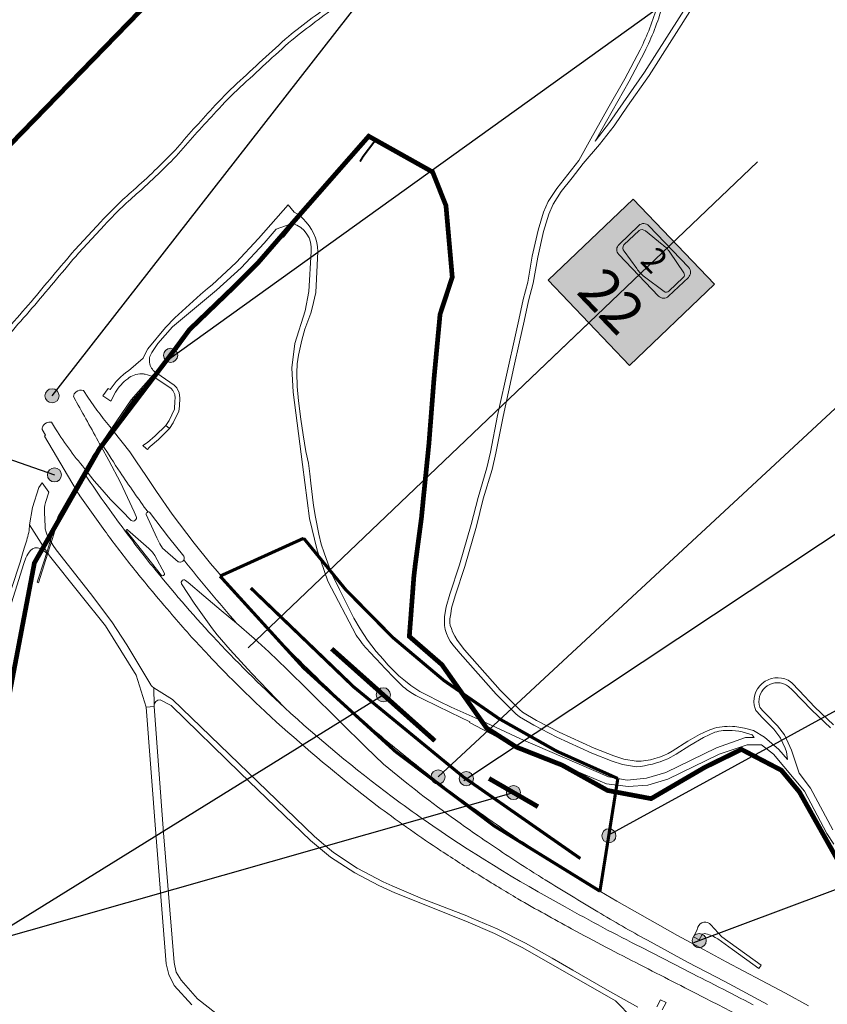
# Model space of a CAD drawing. Units: metres. Extents: x 2619663 to 2631146, y 1254222 to 1267631.
# Drawn here: x 2625674 to 2626188, y 1258130 to 1258757 of the extents above; entities that cross this region are included whole.
import ezdxf
from ezdxf.enums import TextEntityAlignment as Align

# ---------------------------------------------------------------- set-up
doc = ezdxf.new("R2010")
doc.units = ezdxf.units.M
doc.linetypes.add('ACAD_ISO10W100', pattern=[18, 12, -3, 0, -3])
for name, color, linetype, lineweight in [('01221', 251, 'Continuous', 18), ('01341', 251, 'Continuous', 18), ('01811', 251, 'Continuous', 18), ('01821', 251, 'Continuous', 18), ('01842', 251, 'Continuous', 18), ('__1Grenzen-Gemeinde', 3, 'Continuous', 13), ('__1Inventarobjekt_Beschriftung-Nationalstrasse', 6, 'Continuous', 20), ('__1Inventarobjekt_Kasten', 5, 'Continuous', 30), ('__1Projektperimeter', 6, 'Continuous', 40)]:
    doc.layers.add(name, color=color, linetype=linetype, lineweight=lineweight)
doc.layers.add('__0Fenster', color=11, linetype='Continuous', plot=False)
doc.layers.add('__9TITELBLATT', color=7, linetype='Continuous')
doc.styles.add('Arial', font='arial.ttf')
doc.styles.add('Arial_Fett', font='txt')

# ---------------------------------------------------------------- blocks, each defined once
blk = doc.blocks.new('HGP')
at = {"layer": '01842', "linetype": 'Continuous'}
for radius in [1.7, 0.7]:
    blk.add_circle((0, 0), radius, dxfattribs=at)
blk = doc.blocks.new('Inventarobjekt-Punkt')
at = {"layer": '__1Inventarobjekt_Kasten', "lineweight": 9}
h = blk.add_hatch(color=256, dxfattribs=at)
h.dxf.hatch_style = 1
edge = h.paths.add_edge_path()
edge.add_arc((0, 0), 4.5, 0, 360)
blk.add_circle((0, 0), 4.5, dxfattribs=at)
blk = doc.blocks.new('HM-Neu')
at = {"layer": '__1Inventarobjekt_Beschriftung-Nationalstrasse'}
h = blk.add_hatch(color=255, dxfattribs=at)
h.dxf.hatch_style = 1
h.paths.add_polyline_path([(-0.4500000000000001, 0.9000000000004563), (0.4500000000000001, 0.9000000000004563), (0.4500000000000001, 0), (-0.4500000000000001, 0)])
at = {"layer": '__1Inventarobjekt_Beschriftung-Nationalstrasse', "linetype": 'ByBlock'}
h = blk.add_hatch(color=255, dxfattribs=at)
edge = h.paths.add_edge_path(flags=16)
edge.add_line((-0.2096903848524495, 0.799330077514566), (-0.04665487613512564, 0.819827450077233))
edge.add_arc((0.001125273303509215, 0.6038296789863602), 0.2212193024955177, 80.28597616067321, 102.47334759516929, ccw=False)
edge.add_line((0.03845174722666173, 0.8218771833083945), (0.2240456667760556, 0.790106278015494))
edge.add_arc((0.2207928956506984, 0.762434839193747), 0.02786196415293881, -1.909427282953402e-08, 83.29566168795748, ccw=False)
edge.add_line((0.2486548598036372, 0.7624348391844618), (0.2486548598036372, 0.6107543387932062))
edge.add_arc((0.2207928956303494, 0.6107543388065654), 0.02786196417328779, 276.7043383492576, 359.999999972528, ccw=False)
edge.add_line((0.2240456667760556, 0.5830828999667212), (0.03845174722666173, 0.551311994718386))
edge.add_arc((0.001125273194928288, 0.7693594992761998), 0.2212193027462376, 257.5266524479973, 279.7140238567422, ccw=False)
edge.add_line((-0.04665487613512565, 0.5533617279045274), (-0.2096903848524495, 0.5738591004631018))
edge.add_arc((-0.2044373381643111, 0.6156416816382464), 0.04211150186309325, 192.321974895845, 262.8341791773967, ccw=False)
edge.add_line((-0.245578750968988, 0.6066548723267904), (-0.245578750968988, 0.7665343056063122))
edge.add_arc((-0.2044373381364147, 0.7575474963211062), 0.04211150188474518, 97.16582085715339, 167.6780251471471, ccw=False)
edge = h.paths.add_edge_path()
edge.add_line((-0.2199107141305801, 0.8454491152991772), (0.2199107141305817, 0.8454491152991772))
edge.add_arc((0.2199107141684415, 0.7910837884873946), 0.05436532681178263, 2.1444918729685014e-08, 90.00000003990061, ccw=False)
edge.add_line((0.2742760409802241, 0.7910837885077426), (0.2742760409802241, 0.5821053491006386))
edge.add_arc((0.2199107141486567, 0.5821053491362241), 0.05436532683156742, 269.99999998095075, 359.9999999624963, ccw=False)
edge.add_line((0.2199107141305817, 0.5277400223046567), (-0.2199107141305801, 0.5277400223046567))
edge.add_arc((-0.2199107141163952, 0.5821053491502938), 0.05436532684563711, 180.0000000053643, 269.99999998505047, ccw=False)
edge.add_line((-0.2742760409620323, 0.5821053491452038), (-0.2742760409620323, 0.7910837885077426))
edge.add_arc((-0.2199107141698593, 0.7910837885070042), 0.05436532679217301, 89.9999999586035, 179.9999999992218, ccw=False)
h = blk.add_hatch(color=10, dxfattribs=at)
edge = h.paths.add_edge_path()
edge.add_line((-0.2096903848524495, 0.799330077514566), (-0.04665487613512564, 0.819827450077233))
edge.add_arc((0.001125273303509215, 0.6038296789863602), 0.2212193024955177, 80.28597616067321, 102.47334759516929, ccw=False)
edge.add_line((0.03845174722666173, 0.8218771833083945), (0.2240456667760556, 0.790106278015494))
edge.add_arc((0.2207928956506984, 0.762434839193747), 0.02786196415293881, -1.909427282953402e-08, 83.29566168795748, ccw=False)
edge.add_line((0.2486548598036372, 0.7624348391844618), (0.2486548598036372, 0.6107543387932062))
edge.add_arc((0.2207928956303494, 0.6107543388065654), 0.02786196417328779, 276.7043383492576, 359.999999972528, ccw=False)
edge.add_line((0.2240456667760556, 0.5830828999667212), (0.03845174722666173, 0.551311994718386))
edge.add_arc((0.001125273194928288, 0.7693594992761998), 0.2212193027462376, 257.5266524479973, 279.7140238567422, ccw=False)
edge.add_line((-0.04665487613512565, 0.5533617279045274), (-0.2096903848524495, 0.5738591004631018))
edge.add_arc((-0.2044373381643111, 0.6156416816382464), 0.04211150186309325, 192.321974895845, 262.8341791773967, ccw=False)
edge.add_line((-0.245578750968988, 0.6066548723267904), (-0.245578750968988, 0.7665343056063122))
edge.add_arc((-0.2044373381364147, 0.7575474963211062), 0.04211150188474518, 97.16582085715339, 167.6780251471471, ccw=False)
at = {"layer": '__0Fenster'}
blk.add_line((0, -1.301641714597658), (0, 1.782851302817445), dxfattribs=at)
at = {"layer": '__1Inventarobjekt_Beschriftung-Nationalstrasse', "flags": 128}
blk.add_lwpolyline([(-0.4500000000000001, 0.9000000000004563), (0.4500000000000001, 0.9000000000004563), (0.4500000000000001, 0), (-0.4500000000000001, 0)], close=True, dxfattribs=at)
at = {"layer": '__1Inventarobjekt_Beschriftung-Nationalstrasse', "color": 4, "linetype": 'ByBlock'}
blk.add_lwpolyline([(-0.2199107141305801, 0.8454491152991772), (0.2199107141305817, 0.8454491152991772, -0.4142135624674396), (0.2742760409802241, 0.7910837885077426), (0.2742760409802241, 0.5821053491006386, -0.4142135622787575), (0.2199107141305817, 0.5277400223046567), (-0.2199107141305801, 0.5277400223046567, -0.4142135622692519), (-0.2742760409620323, 0.5821053491452038), (-0.2742760409620323, 0.7910837885077426, -0.4142135625807334)], format="xyb", close=True, dxfattribs=at)
at = {"layer": '__1Inventarobjekt_Beschriftung-Nationalstrasse', "color": 255, "linetype": 'ByBlock'}
blk.add_lwpolyline([(-0.2096903848524495, 0.799330077514566), (-0.04665487613512565, 0.819827450077233, -0.09711425555083665), (0.03845174722666173, 0.8218771833083945), (0.2240456667760556, 0.790106278015494, -0.3803420741660627), (0.2486548598036372, 0.7624348391844618), (0.2486548598036372, 0.6107543387932062, -0.3803420737476141), (0.2240456667760556, 0.5830828999667212), (0.03845174722666173, 0.551311994718386, -0.09711425543741588), (-0.04665487613512565, 0.5533617279045274), (-0.2096903848524495, 0.5738591004631018, -0.3177576185279664), (-0.245578750968988, 0.6066548723267904), (-0.245578750968988, 0.7665343056063122, -0.3177576185685212)], format="xyb", close=True, dxfattribs=at)
at = {"layer": '__1Inventarobjekt_Beschriftung-Nationalstrasse', "color": 255, "style": 'Arial'}
blk.add_attdef('NR.', text='', height=0.1890000018900767, dxfattribs=at).set_placement((0, 0.6954400223047242), align=Align.MIDDLE_CENTER)
at = {"layer": '__1Inventarobjekt_Beschriftung-Nationalstrasse', "linetype": 'ByBlock', "style": 'Arial_Fett'}
blk.add_attdef('KM', text='', height=0.3150000031501279, dxfattribs=at).set_placement((0, 0.2429346167792651), align=Align.MIDDLE_CENTER)

msp = doc.modelspace()

# ---------------------------------------------------------------- linework, layer by layer
at = {"layer": '01221', "linetype": 'Continuous'}
for points in [[(2626109.711, 1258783.207), (2626071.836, 1258723.53), (2626058.215, 1258704.033), (2626049.607, 1258691.542), (2626040.429, 1258679.553), (2626051.178, 1258698.847), (2626062.164, 1258717.938), (2626071.814, 1258736.444, 0.048389), (2626083.185, 1258765.651, 0.041605)], [(2625875.822, 1258769.428, 0.016926), (2625845.072, 1258746.463, 0.004109000000000001), (2625812.19, 1258716.318, 0.025367), (2625796.789, 1258700.694, 0.010403), (2625772.865, 1258673.963, -0.020663), (2625746.277, 1258648.43, 0.025552), (2625725.713, 1258628.411), (2625708.911, 1258610.295, 0.002035), (2625681.09, 1258577.21, -0.00108), (2625652.559, 1258544.629)], [(2625654.959, 1258542.588, 0.001131), (2625683.464, 1258575.14, -0.002065), (2625711.314, 1258608.258), (2625728.023, 1258626.269, -0.025518), (2625748.356, 1258646.064, 0.020647), (2625775.139, 1258671.783, -0.010431), (2625799.092, 1258698.545, -0.025393), (2625814.318, 1258713.996, -0.004095000000000001), (2625847.182, 1258744.124, -0.014301), (2625877.482, 1258766.751, -0.078328)], [(2626080.118, 1258766.368, -0.048311), (2626069.003, 1258737.865), (2626059.401, 1258719.452), (2626048.437, 1258700.399), (2626037.677, 1258681.087), (2626029.919, 1258667.295), (2626023.031, 1258658.459), (2626015.943, 1258649.535), (2626010.484, 1258641.182), (2626007.527, 1258634.302), (2626004.045, 1258622.949), (2626000.391, 1258606.437), (2625997.442, 1258589.816), (2625994.657, 1258578.636), (2625991.873, 1258565.736), (2625988.913, 1258552.492), (2625985.277, 1258536.26), (2625978.316, 1258504.782), (2625973.808, 1258481.508), (2625971.372, 1258471.36), (2625965.802, 1258452.611), (2625961.451, 1258435.239), (2625954.012, 1258409.584), (2625947.921, 1258390.836), (2625945.485, 1258382.752), (2625944.963, 1258379.139, 0.229226), (2625949.661, 1258358.671), (2625954.532, 1258353.167), (2625977.457, 1258327.282), (2625989.813, 1258314.726), (2625992.249, 1258312.834), (2626001.299, 1258307.33), (2626015.917, 1258299.761), (2626038.32, 1258289.498), (2626051.198, 1258284.51), (2626057.811, 1258282.446), (2626066.687, 1258280.897, 0.083239), (2626086.7, 1258286.057), (2626091.921, 1258288.981), (2626100.622, 1258294.485), (2626109.324, 1258299.473), (2626113.01, 1258301.354, -0.1072), (2626123.244, 1258304.019, -0.105092), (2626140.43, 1258301.171), (2626141.657, 1258299.646), (2626136.245, 1258299.55), (2626117.723, 1258292.89), (2626085.41, 1258277.215), (2626073.222, 1258273.702), (2626060.891, 1258272.412), (2626048.824, 1258274.413), (2625992.887, 1258298.75), (2625967.829, 1258310.458), (2625971.261, 1258305.588), (2625990.234, 1258293.46), (2626019.408, 1258281.94), (2626047.59, 1258270.04), (2626061.45, 1258268.34), (2626074.02, 1258269.258), (2626086.643, 1258273.057), (2626119.391, 1258288.875), (2626137.188, 1258294.962), (2626146.401, 1258294.89), (2626154.09, 1258289.011), (2626173.662, 1258265.314), (2626187.938, 1258238.335), (2626192.54, 1258231.609)], [(2626192.277, 1258307.547), (2626180.28, 1258318.929), (2626170.315, 1258329.502), (2626165.674, 1258334.313), (2626164.745, 1258335.083), (2626163.339, 1258336.058, 0.6679970000000001), (2626142.327, 1258317.974), (2626142.511, 1258317.373), (2626142.817, 1258316.853), (2626143.419, 1258316.113), (2626146.799, 1258312.383), (2626154.159, 1258304.942), (2626158.137, 1258299.799), (2626158.544, 1258299.123), (2626161.413, 1258292.717), (2626162.349, 1258290.467), (2626162.873, 1258285.59), (2626157.499, 1258291.95), (2626148.359, 1258299.765), (2626141.17, 1258304.085), (2626135.547, 1258305.607), (2626129.462, 1258306.533, 0.08391), (2626116.365, 1258305.54), (2626112.396, 1258304.085), (2626106.972, 1258301.572), (2626099.498, 1258297.14), (2626089.51, 1258290.856, -0.136101), (2626066.629, 1258284.46), (2626058.638, 1258285.855), (2626052.353, 1258287.816), (2626039.682, 1258292.724), (2626017.451, 1258302.908), (2626003.015, 1258310.383), (2625994.238, 1258315.721), (2625992.144, 1258317.347), (2625980.016, 1258329.671), (2625957.153, 1258355.487), (2625952.547, 1258361.657), (2625951.11, 1258364.253), (2625949.624, 1258366.946), (2625948.831, 1258368.954), (2625948.039, 1258370.961), (2625947.84, 1258372.577), (2625947.939, 1258375.173), (2625948.392, 1258378.399), (2625948.912, 1258381.993), (2625951.261, 1258389.79), (2625957.358, 1258408.556), (2625964.83, 1258434.326), (2625969.179, 1258451.687), (2625974.754, 1258470.453), (2625977.229, 1258480.766), (2625981.743, 1258504.071), (2625988.693, 1258535.499), (2625992.33, 1258551.728), (2625995.292, 1258564.985), (2625998.067, 1258577.844), (2626000.867, 1258589.086), (2626003.824, 1258605.753), (2626007.432, 1258622.056), (2626010.818, 1258633.094), (2626013.58, 1258639.521), (2626018.784, 1258647.485), (2626025.782, 1258656.295), (2626032.841, 1258665.35), (2626043.208, 1258677.425), (2626052.439, 1258689.484), (2626061.091, 1258702.037), (2626074.75, 1258721.588), (2626103.621, 1258766.934)], [(2626176.296, 1258128.545), (2626161.64, 1258136.66), (2626146.386, 1258144.648), (2626123.936, 1258156.628), (2626109.938, 1258164.214), (2626092.902, 1258173.464), (2626080.093, 1258180.65), (2626063.944, 1258189.805), (2626054.238, 1258195.155), (2626043.464, 1258201.619), (2626032.097, 1258208.721), (2626028.723, 1258211.218, -0.014261), (2625982.745, 1258240.566, -0.009974), (2625940.576, 1258270.801, -0.005902), (2625929.807, 1258279.324, -0.007436), (2625902.785, 1258301.393, -0.016549), (2625865.344, 1258335.559), (2625865.344, 1258335.559, -0.017714), (2625823.779, 1258378.167), (2625813.844, 1258389.191), (2625795.443, 1258410.428), (2625785.035, 1258423.36), (2625770.94, 1258441.994), (2625761.066, 1258456.38), (2625754.614, 1258465.86), (2625747.792, 1258475.997), (2625743.951, 1258481.704), (2625733.414, 1258495.118), (2625726.611, 1258486.154, 0.006310000000000001), (2625737.86, 1258468.664, 0.008061), (2625755.514, 1258443.295, -0.192627), (2625756.599, 1258443.186), (2625768.611, 1258427.272), (2625778.414, 1258415.095, -0.183626), (2625778.404, 1258412.884, 0.013904), (2625812.056, 1258372.46), (2625823.165, 1258362.612), (2625832.596, 1258354.114), (2625844.136, 1258343.096), (2625857.916, 1258329.491), (2625878.025, 1258309.449), (2625894.442, 1258293.322), (2625905.532, 1258282.555), (2625920.452, 1258270.498, 0.017912), (2625965.949, 1258236.831, 0.006595), (2625997.093, 1258216.073, 0.002785), (2626008.575, 1258208.881, 0.002473), (2626042.029, 1258188.482, 0.007906), (2626073.675, 1258170.308), (2626099.15, 1258156.389), (2626122.993, 1258143.942), (2626150.284, 1258129.435)], [(2626140.965, 1258129.25, 0.003414), (2626097.246, 1258151.653), (2626069.624, 1258165.898, -0.011279), (2626021.378, 1258191.578, -0.027209), (2625931.523, 1258247.047, -0.007308), (2625911.174, 1258261.744, -0.026145), (2625842.499, 1258318.718, -0.018854), (2625796.886, 1258364.068, -0.015264), (2625758.405, 1258408.663, -0.001304), (2625755.723, 1258412.035, -0.013317), (2625729.423, 1258447.163, -0.007208), (2625715.415, 1258467.323), (2625709.765, 1258457.398, 0.001426), (2625712.26, 1258453.684), (2625728.06, 1258431.374, 0.009208), (2625744.955, 1258409.159, 0.005121), (2625754.799, 1258396.96, 0.007493000000000001), (2625769.506, 1258379.653, 0.018419), (2625792.359, 1258353.97, 0.014597), (2625826.814, 1258319.233, 0.019545), (2625885.651, 1258268.529), (2625886.282, 1258268.027), (2625886.913, 1258267.526), (2625903.571, 1258254.588, 0.013386), (2625942.228, 1258227.369, 0.008078), (2625966.273, 1258211.939, 0.002811), (2625979.055, 1258204.073, 0.002552), (2625991.268, 1258196.742, 0.007779), (2626025.44, 1258177.676, 0.009031), (2626069.045, 1258154.714, 0.002393), (2626110.458, 1258133.479, 0.0009130000000000001), (2626175.439, 1258100.148, 0.002529)], [(2626067.576, 1258127.59), (2626048.184, 1258138.613), (2626026.221, 1258151.269), (2626012.996, 1258158.858), (2625996.017, 1258168.445), (2625978.103, 1258177.603), (2625961.867, 1258184.492), (2625958.77, 1258185.806), (2625930.396, 1258196.739), (2625911.189, 1258204.999), (2625905.337, 1258207.654), (2625888.862, 1258216.369), (2625873.826, 1258226.276), (2625867.354, 1258231.65), (2625861.662, 1258236.375), (2625771.166, 1258323.858), (2625759.262, 1258331.321), (2625759.474, 1258319.883, -0.38883), (2625763.316, 1258323.561), (2625770.396, 1258319.881), (2625814.306, 1258277.09), (2625859.156, 1258233.849), (2625871.746, 1258223.338), (2625887.266, 1258213.318), (2625902.546, 1258205.238), (2625912.826, 1258200.508), (2625957.966, 1258182.397), (2625976.376, 1258174.596), (2625994.266, 1258165.476), (2626053.386, 1258131.675), (2626064.296, 1258120.705)], [(2626191.783, 1258240.701), (2626177.579, 1258267.322), (2626170.253, 1258276.856), (2626165.452, 1258291.528), (2626161.316, 1258300.761), (2626160.951, 1258301.309), (2626156.585, 1258307.04), (2626149.153, 1258314.553), (2626147.132, 1258316.619), (2626145.907, 1258318.048), (2626145.357, 1258318.971, -0.653932), (2626161.483, 1258333.411), (2626162.315, 1258332.947), (2626163.494, 1258332.05), (2626165.967, 1258329.864), (2626178.454, 1258317.077), (2626190.365, 1258305.777)], [(2626083.202, 1258125.96), (2626085.638, 1258130.601), (2626082.137, 1258132.44), (2626079.7, 1258127.798, -0.301292)]]:
    msp.add_lwpolyline(points, format="xyb", dxfattribs=at)
for points in [[(2625811.842, 1258602.353), (2625796.409, 1258588.114), (2625793.481, 1258585.686), (2625789.009, 1258581.981), (2625772.595, 1258567.132), (2625766.686, 1258560.978), (2625755.566, 1258547.189), (2625753.635, 1258543.742), (2625752.503, 1258541.271), (2625743.192, 1258533.352, 0.091728), (2625731.603, 1258521.393), (2625730.333, 1258522.081), (2625726.778, 1258517.284), (2625731.934, 1258513.937), (2625734.99, 1258519.752, -0.08822999999999999), (2625742.697, 1258528.264, -0.182554), (2625751.516, 1258531.338, -0.042041), (2625753.797, 1258531.1, -0.056537), (2625759.401, 1258529.357), (2625761.251, 1258531.796, -0.4419399999999999), (2625758.054, 1258544.963), (2625761.783, 1258550.686), (2625771.193, 1258561.255), (2625799.311, 1258584.745), (2625815.034, 1258598.912), (2625829.596, 1258614.719), (2625837.212, 1258623.536), (2625847.373, 1258627.132), (2625852.069, 1258632.547), (2625848.691, 1258634.431), (2625844.886, 1258638.985), (2625825.969, 1258617.586), (2625811.842, 1258602.353)], [(2625858.498, 1258439.041), (2625863.387, 1258418.901), (2625870.257, 1258399.31), (2625888.157, 1258364.89, 0.03675), (2625896.428, 1258354.304), (2625901.086, 1258349.407), (2625906.714, 1258343.57), (2625912.407, 1258337.608, 0.035362), (2625919.328, 1258330.955, 0.05547999999999999), (2625927.15, 1258325.835), (2625930.967, 1258323.982), (2625948.375, 1258315.452), (2625960.499, 1258309.493), (2625960.297, 1258309.098), (2625990.234, 1258293.46), (2625971.261, 1258305.588), (2625967.827, 1258310.461), (2625948.605, 1258318.95), (2625940.888, 1258322.693), (2625933.483, 1258326.536), (2625928.767, 1258328.939), (2625926.119, 1258330.597), (2625923.064, 1258332.784), (2625919.636, 1258335.382), (2625915.355, 1258338.965), (2625912.401, 1258341.851), (2625908.471, 1258345.839), (2625905.308, 1258349.437), (2625900.835, 1258354.346), (2625895.436, 1258361.507), (2625890.679, 1258368.927), (2625886.688, 1258375.623), (2625877.541, 1258393.887), (2625872.296, 1258404.733), (2625867.727, 1258417.217), (2625866, 1258422.724), (2625864.517, 1258429.261), (2625862.349, 1258440.098), (2625861.114, 1258447.529), (2625859.306, 1258461.709), (2625858.683, 1258467.597), (2625857.737, 1258474.422), (2625856.226, 1258481.949), (2625854.42, 1258492.431), (2625853.024, 1258502.477), (2625851.474, 1258514.082), (2625850.654, 1258523.193), (2625850.5, 1258532.065), (2625850.55, 1258537.621), (2625851.454, 1258543.254), (2625853.555, 1258552.909), (2625855.593, 1258559.727), (2625859.344, 1258570.002), (2625860.157, 1258573.286), (2625862.469, 1258583.263), (2625863.869, 1258609.283, 0.195971), (2625854.344, 1258630.19), (2625852.069, 1258632.547), (2625847.373, 1258627.132), (2625847.659, 1258627.233, -0.368868), (2625859.449, 1258609.353), (2625857.969, 1258583.833), (2625855.609, 1258571.443), (2625849.179, 1258550.723), (2625847.138, 1258535.212), (2625848.048, 1258519.672), (2625854.015, 1258473.629), (2625858.498, 1258439.041)], [(2625733.414, 1258495.118, -0.021766), (2625717.252, 1258516.444), (2625717.249, 1258516.449), (2625714.602, 1258520.768, 0.260269), (2625709.784, 1258519.83, 0.190888), (2625708.056, 1258516.854), (2625709.581, 1258514.216), (2625710.167, 1258513.202, -0.00633), (2625725.7, 1258484.954), (2625733.414, 1258495.118)], [(2625696.749, 1258496.252), (2625694.18, 1258500.499, 0.12976), (2625691.876, 1258500.386, 0.227198), (2625688.618, 1258497.896, 0.107981), (2625688.102, 1258495.932), (2625690.394, 1258492.18), (2625689.613, 1258491.703), (2625709.763, 1258457.395), (2625715.414, 1258467.322), (2625716.622, 1258469.444, -0.039868), (2625696.749, 1258496.252)], [(2625755.723, 1258412.035, 0.001304), (2625758.405, 1258408.663, 0.015264), (2625796.886, 1258364.068, 0.018854), (2625842.499, 1258318.718), (2625821.568, 1258340.561), (2625808.004, 1258355.432), (2625799.766, 1258365.02), (2625796.687, 1258368.92), (2625785.036, 1258385.089), (2625777.048, 1258397.441), (2625776.631, 1258398.578), (2625777.63, 1258399.797), (2625778.129, 1258400.041), (2625778.878, 1258399.959), (2625779.544, 1258399.716), (2625781.208, 1258398.253), (2625791.194, 1258389.802), (2625802.179, 1258380.458), (2625812.056, 1258372.46, -0.013904), (2625778.404, 1258412.884, -0.420086), (2625774.831, 1258411.615), (2625764.858, 1258420.299), (2625763.041, 1258422.925), (2625761.307, 1258426.82), (2625754.451, 1258441.765, -0.35601), (2625755.514, 1258443.295, -0.008061), (2625737.86, 1258468.664, -0.006310000000000001), (2625726.611, 1258486.154), (2625725.701, 1258484.955), (2625730.751, 1258476.159), (2625738.086, 1258462.006), (2625742.579, 1258452.466), (2625746.756, 1258443.325), (2625748.096, 1258440.463, -0.743071), (2625744.992, 1258437.853), (2625738.9, 1258443.985), (2625731.781, 1258451.311), (2625726.323, 1258457.362), (2625721.342, 1258463.093), (2625718.101, 1258467.231), (2625716.621, 1258469.441), (2625715.415, 1258467.323, 0.007208), (2625729.423, 1258447.163, 0.013317), (2625755.723, 1258412.035)], [(2625692.355, 1258456.024), (2625688.217, 1258461.892), (2625686.176, 1258458.881), (2625681.94, 1258446.17), (2625680.174, 1258435.203), (2625689.142, 1258421.17), (2625692.318, 1258426.749), (2625691.384, 1258428.581), (2625690.528, 1258431.178, -0.097314), (2625690.026, 1258434.136), (2625689.692, 1258443.012, -0.069939), (2625690.278, 1258449.276), (2625692.355, 1258456.024)], [(2625778.404, 1258412.884, 0.183626), (2625778.414, 1258415.095), (2625768.611, 1258427.272), (2625756.599, 1258443.186, 0.192627), (2625755.514, 1258443.295, 0.35601), (2625754.451, 1258441.765), (2625761.307, 1258426.82), (2625763.041, 1258422.925), (2625764.858, 1258420.299), (2625774.831, 1258411.615, 0.420086), (2625778.404, 1258412.884)], [(2625676.451, 1258410.56), (2625677.79, 1258414.024, -0.075588), (2625680.728, 1258418.786, -0.33226), (2625686.826, 1258419.976), (2625688.088, 1258419.318), (2625689.142, 1258421.17), (2625680.174, 1258435.203, -0.075962), (2625678.347, 1258425.316), (2625676.637, 1258420.157), (2625675.596, 1258416.621), (2625674.22, 1258411.354), (2625657.672, 1258361.558), (2625651.054, 1258329.223), (2625653.99, 1258328.283), (2625660.756, 1258360.919), (2625676.451, 1258410.56)], [(2625756.046, 1258419.958), (2625758.42, 1258417.727), (2625760.001, 1258415.658), (2625766.075, 1258404.129, -0.720775), (2625764.166, 1258402.865), (2625741.874, 1258431.117, -1.321904), (2625742.591, 1258431.829), (2625756.046, 1258419.958)], [(2625758.42, 1258417.727), (2625756.046, 1258419.958), (2625742.591, 1258431.829, 1.321904), (2625741.874, 1258431.117), (2625764.166, 1258402.865, 0.720775), (2625766.075, 1258404.129), (2625760.001, 1258415.658), (2625758.42, 1258417.727)], [(2625757.347, 1258333.178), (2625742.067, 1258358.543), (2625732.498, 1258373.246), (2625719.032, 1258391.314), (2625697.073, 1258419.257), (2625695.167, 1258421.854), (2625692.32, 1258426.754), (2625689.142, 1258421.17), (2625691.766, 1258416.952), (2625692.766, 1258415.343), (2625712.284, 1258391.035), (2625728.586, 1258370.732), (2625748.006, 1258339.321), (2625754.456, 1258318.961), (2625759.486, 1258319.221, -0.042282), (2625759.474, 1258319.883), (2625759.262, 1258331.321), (2625759.045, 1258331.457, -0.123136), (2625757.347, 1258333.178)], [(2626108.358, 1258173.597, -0.3062), (2626111.014, 1258174.522, -0.062051), (2626118.571, 1258171.151), (2626127.903, 1258164.46), (2626144.715, 1258152.391), (2626146.123, 1258154.438), (2626121.088, 1258172.52), (2626114.16, 1258180.214, 0.580268), (2626105.805, 1258178.666), (2626105.146, 1258176.471), (2626103.109, 1258172.484), (2626106.674, 1258170.662), (2626108.358, 1258173.597)]]:
    msp.add_lwpolyline(points, format="xyb", close=True, dxfattribs=at)
for points in [[(2625773.916, 1258522.4), (2625772.33, 1258524.16), (2625761.277, 1258531.83), (2625759.412, 1258529.373), (2625770.326, 1258521.902), (2625771.408, 1258520.702), (2625772.602, 1258518.271), (2625772.913, 1258515.891), (2625772.769, 1258514.157), (2625772.463, 1258508.826), (2625769.042, 1258501.558), (2625767.065, 1258498.469), (2625769.407, 1258496.563), (2625771.674, 1258500.104), (2625775.182, 1258507.555), (2625775.709, 1258510.838), (2625775.929, 1258515.963), (2625775.512, 1258519.149), (2625773.916, 1258522.4)], [(2625756.354, 1258484.443), (2625757.059, 1258485.114), (2625762.276, 1258489.602), (2625769.407, 1258496.563), (2625767.065, 1258498.469), (2625760.248, 1258491.814), (2625755.279, 1258487.54), (2625752.246, 1258485.66), (2625754.53, 1258483.801), (2625755.371, 1258483.116), (2625756.354, 1258484.443)], [(2625690.144, 1258417.844), (2625691.607, 1258416.461), (2625691.766, 1258416.952), (2625689.142, 1258421.17), (2625688.088, 1258419.318), (2625690.144, 1258417.844)]]:
    msp.add_lwpolyline(points, close=True, dxfattribs=at)
msp.add_lwpolyline([(2625856.444, 1258078.867), (2625787.044, 1258133.078), (2625776.684, 1258144.789), (2625773.634, 1258150.059), (2625772.225, 1258156.069), (2625765.385, 1258238.79), (2625759.486, 1258319.221), (2625754.456, 1258318.961), (2625760.595, 1258238.36), (2625767.174, 1258155.379), (2625768.774, 1258148.449), (2625772.294, 1258141.459), (2625783.484, 1258129.138)], dxfattribs=at)
at = {"layer": '01341', "linetype": 'Continuous'}
for points in [[(2625899.821, 1258679.905), (2625892.476, 1258670.113), (2625890.446, 1258666.866)], [(2625890.857, 1258666.598), (2625892.972, 1258669.952), (2625900.221, 1258679.665)], [(2625899.821, 1258679.905), (2625900.221, 1258679.665)], [(2625890.857, 1258666.598), (2625890.446, 1258666.866)], [(2625852.881, 1258633.483), (2625841.231, 1258619.036), (2625841.09, 1258618.844), (2625841.199, 1258618.873), (2625841.763, 1258618.439), (2625841.961, 1258618.474), (2625860.439, 1258641.652), (2625860.479, 1258641.813), (2625860.311, 1258641.947), (2625860.212, 1258641.834), (2625852.881, 1258633.483)], [(2625853.191, 1258633.885), (2625859.835, 1258642.133), (2625860.186, 1258641.855), (2625853.191, 1258633.885)], [(2625696.114, 1258433.444), (2625698.057, 1258436.863), (2625699.177, 1258440.274), (2625718.982, 1258474.621), (2625721.232, 1258478.608), (2625724.667, 1258483.653), (2625745.852, 1258514.708), (2625763.39, 1258534.614), (2625769.942, 1258543.247), (2625744.847, 1258514.762), (2625720.339, 1258478.699), (2625698.395, 1258440.671), (2625696.114, 1258433.444)], [(2625774.467, 1258547.178), (2625763.248, 1258534.427)], [(2625763.248, 1258534.427), (2625769.919, 1258543.216)], [(2625769.919, 1258543.216), (2625773.858, 1258547.695), (2625774.467, 1258547.178)], [(2625685.862, 1258398.201), (2625690.485, 1258412.985), (2625694.583, 1258425.679), (2625697.336, 1258434.664), (2625698.034, 1258436.791), (2625697.104, 1258435.156), (2625696.094, 1258433.383), (2625695.085, 1258430.189), (2625693.913, 1258426.509), (2625689.812, 1258413.533), (2625685.111, 1258398.477)], [(2625685.111, 1258398.477), (2625685.862, 1258398.201)]]:
    msp.add_lwpolyline(points, dxfattribs=at)
at = {"layer": '01811', "linetype": 'Continuous', "lineweight": 25, "elevation": 376.899}
msp.add_lwpolyline([(2625465.158, 1257618.557), (2625530.131, 1257920.379), (2625515.391, 1257924.13), (2625486.491, 1257929.98), (2625462.36, 1257933.7), (2625467.821, 1258002.441), (2625441.857, 1258075.43), (2625435.445, 1258151.312), (2625451.117, 1258211.682), (2625468.004, 1258276.897), (2625474.927, 1258307.599), (2625490.4, 1258382.092), (2625513.875, 1258446.045), (2625536.324, 1258504.257), (2625613.513, 1258621.532), (2625709.292, 1258720.087), (2625803.978, 1258817.535)], dxfattribs=at)
at = {"layer": '01811', "linetype": 'Continuous', "lineweight": 25}
for points in [[(2625803.978, 1258817.535), (2625709.292, 1258720.087), (2625709.292, 1258720.087), (2625613.513, 1258621.532)], [(2626195.956, 1258219.533), (2626170.461, 1258264.931), (2626170.461, 1258264.931), (2626159.014, 1258278.685), (2626159.014, 1258278.685), (2626133.562, 1258291.978), (2626133.562, 1258291.978), (2626110.215, 1258280.525), (2626110.215, 1258280.525), (2626076.041, 1258260.596), (2626076.041, 1258260.596), (2626048.311, 1258265.81), (2626048.311, 1258265.81), (2626019.408, 1258281.94), (2626019.408, 1258281.94), (2625990.234, 1258293.46), (2625990.234, 1258293.46), (2625971.261, 1258305.588), (2625971.261, 1258305.588), (2625942.798, 1258345.974), (2625942.798, 1258345.974), (2625922.057, 1258363.989), (2625922.057, 1258363.989), (2625924.937, 1258402.028), (2625924.937, 1258402.028), (2625925.89, 1258410.211), (2625925.89, 1258410.211), (2625929.82, 1258439.864), (2625929.82, 1258439.864), (2625930.958, 1258451.553), (2625930.958, 1258451.553), (2625934.496, 1258486.281), (2625934.496, 1258486.281), (2625937.789, 1258528.491), (2625937.789, 1258528.491), (2625941.638, 1258569.307), (2625941.638, 1258569.307), (2625949.41, 1258592.966), (2625949.41, 1258592.966), (2625945.383, 1258638.604), (2625945.383, 1258638.604), (2625936.904, 1258659.976), (2625936.904, 1258659.976), (2625896.176, 1258682.802), (2625896.176, 1258682.802), (2625852.881, 1258633.483), (2625852.881, 1258633.483), (2625824.996, 1258601.328), (2625824.996, 1258601.328), (2625811.946, 1258588.297), (2625811.946, 1258588.297), (2625781.972, 1258559.454), (2625781.972, 1258559.454), (2625772.194, 1258546.214), (2625772.194, 1258546.214), (2625724.705, 1258483.643), (2625724.705, 1258483.643), (2625683.253, 1258410.825), (2625683.253, 1258410.825), (2625666.767, 1258324.19)], [(2625666.767, 1258324.19), (2625683.253, 1258410.825), (2625683.253, 1258410.825), (2625724.705, 1258483.643), (2625724.705, 1258483.643), (2625772.194, 1258546.214), (2625772.194, 1258546.214), (2625781.972, 1258559.454), (2625781.972, 1258559.454), (2625811.946, 1258588.297), (2625811.946, 1258588.297), (2625824.996, 1258601.328), (2625824.996, 1258601.328), (2625852.881, 1258633.483), (2625852.881, 1258633.483), (2625896.176, 1258682.802), (2625896.176, 1258682.802), (2625936.904, 1258659.976), (2625936.904, 1258659.976), (2625945.383, 1258638.604), (2625945.383, 1258638.604), (2625949.41, 1258592.966), (2625949.41, 1258592.966), (2625941.638, 1258569.307), (2625941.638, 1258569.307), (2625937.789, 1258528.491), (2625937.789, 1258528.491), (2625934.496, 1258486.281), (2625934.496, 1258486.281), (2625930.958, 1258451.553), (2625930.958, 1258451.553), (2625929.82, 1258439.864), (2625929.82, 1258439.864), (2625925.89, 1258410.211), (2625925.89, 1258410.211), (2625924.937, 1258402.028), (2625924.937, 1258402.028), (2625922.057, 1258363.989), (2625922.057, 1258363.989), (2625942.798, 1258345.974), (2625942.798, 1258345.974), (2625971.261, 1258305.588), (2625971.261, 1258305.588), (2625990.234, 1258293.46), (2625990.234, 1258293.46), (2626019.408, 1258281.94), (2626019.408, 1258281.94), (2626048.311, 1258265.81), (2626048.311, 1258265.81), (2626076.041, 1258260.596), (2626076.041, 1258260.596), (2626110.215, 1258280.525), (2626110.215, 1258280.525), (2626133.562, 1258291.978), (2626133.562, 1258291.978), (2626159.014, 1258278.685), (2626159.014, 1258278.685), (2626170.461, 1258264.931), (2626170.461, 1258264.931), (2626195.956, 1258219.533)]]:
    msp.add_lwpolyline(points, dxfattribs=at)
at = {"layer": '01821', "linetype": 'Continuous', "elevation": 376.899}
msp.add_lwpolyline([(2625803.978, 1258817.535), (2625709.292, 1258720.087), (2625613.513, 1258621.532), (2625536.324, 1258504.257), (2625513.875, 1258446.045), (2625490.4, 1258382.092), (2625474.927, 1258307.599), (2625468.004, 1258276.897), (2625451.117, 1258211.682), (2625435.445, 1258151.312), (2625441.857, 1258075.43), (2625467.821, 1258002.441), (2625462.36, 1257933.7), (2625486.491, 1257929.98), (2625515.391, 1257924.13), (2625530.131, 1257920.379), (2625465.158, 1257618.557), (2625455.847, 1257587.737), (2625363.317, 1257281.434), (2625372.533, 1257075.915), (2625388.383, 1256992.907), (2625403.129, 1256912.097)], dxfattribs=at)
at = {"layer": '01821', "linetype": 'Continuous'}
msp.add_lwpolyline([(2625803.978, 1258817.535), (2625709.292, 1258720.087), (2625613.513, 1258621.532), (2625536.324, 1258504.257), (2625513.875, 1258446.045), (2625490.4, 1258382.092)], dxfattribs=at)
at = {"layer": '__1Grenzen-Gemeinde', "linetype": 'ACAD_ISO10W100', "ltscale": 1.7, "const_width": 3, "flags": 128}
msp.add_lwpolyline([(2626142.77, 1259143.216999999), (2626142.769999992, 1259143.217000001), (2626142.769999992, 1259143.217000001), (2626138.384000001, 1259136.885999998), (2626138.384000001, 1259136.885999998), (2626092.634000001, 1259070.616999998), (2626092.634000001, 1259070.616999998), (2626060.608000001, 1259023.532999998), (2626060.608000001, 1259023.532999998), (2626044.454000001, 1258999.407999998), (2626044.454000001, 1258999.407999998), (2625904.659000001, 1258914.076999998), (2625904.659000001, 1258914.076999998), (2625803.978000002, 1258817.534999998), (2625803.978000002, 1258817.534999998), (2625709.292000001, 1258720.086999998), (2625709.292000001, 1258720.086999998), (2625613.513000001, 1258621.531999998), (2625613.513000001, 1258621.531999998), (2625536.324000001, 1258504.256999998), (2625536.324000001, 1258504.256999998), (2625513.875000001, 1258446.044999998), (2625513.875000001, 1258446.044999998), (2625490.400000001, 1258382.091999998), (2625490.400000001, 1258382.091999998), (2625547.424000002, 1258362.443999998), (2625547.424000002, 1258362.443999998), (2625596.754000002, 1258346.616999998), (2625596.754000002, 1258346.616999998), (2625666.767000001, 1258324.189999998), (2625666.767000001, 1258324.189999998), (2625683.253000001, 1258410.824999998), (2625683.253000001, 1258410.824999998), (2625724.705000001, 1258483.642999998), (2625724.705000001, 1258483.642999998), (2625772.194000002, 1258546.213999998), (2625772.194000002, 1258546.213999998), (2625781.972000001, 1258559.453999998), (2625781.972000001, 1258559.453999998), (2625811.946000001, 1258588.296999998), (2625811.946000001, 1258588.296999998), (2625824.996000001, 1258601.327999998), (2625824.996000001, 1258601.327999998), (2625852.881000001, 1258633.482999998), (2625852.881000001, 1258633.482999998), (2625896.176000001, 1258682.801999998), (2625896.176000001, 1258682.801999998), (2625936.904000001, 1258659.975999998), (2625936.904000001, 1258659.975999998), (2625945.383000001, 1258638.603999998), (2625945.383000001, 1258638.603999998), (2625949.410000002, 1258592.965999998), (2625949.410000002, 1258592.965999998), (2625941.638000001, 1258569.306999998), (2625941.638000001, 1258569.306999998), (2625937.789000001, 1258528.490999998), (2625937.789000001, 1258528.490999998), (2625934.496000001, 1258486.280999998), (2625934.496000001, 1258486.280999998), (2625930.958000001, 1258451.552999998), (2625930.958000001, 1258451.552999998), (2625929.820000001, 1258439.863999998), (2625929.820000001, 1258439.863999998), (2625925.890000002, 1258410.210999998), (2625925.890000002, 1258410.210999998), (2625924.937000001, 1258402.027999998), (2625924.937000001, 1258402.027999998), (2625922.057000001, 1258363.988999998), (2625922.057000001, 1258363.988999998), (2625942.798000001, 1258345.973999998), (2625942.798000001, 1258345.973999998), (2625971.261000001, 1258305.587999998), (2625971.261000001, 1258305.587999998), (2625990.234000002, 1258293.459999998), (2625990.234000002, 1258293.459999998), (2626019.408000001, 1258281.939999998), (2626019.408000001, 1258281.939999998), (2626048.311000002, 1258265.809999998), (2626048.311000002, 1258265.809999998), (2626076.041000002, 1258260.595999998), (2626076.041000002, 1258260.595999998), (2626110.215000001, 1258280.524999998), (2626110.215000001, 1258280.524999998), (2626133.562000001, 1258291.977999998), (2626133.562000001, 1258291.977999998), (2626159.014000001, 1258278.684999998), (2626159.014000001, 1258278.684999998), (2626170.461000002, 1258264.930999998), (2626170.461000002, 1258264.930999998), (2626195.956000001, 1258219.532999998), (2626195.956000001, 1258219.532999998), (2626208.564000001, 1258206.899999998), (2626208.564000001, 1258206.899999998), (2626235.714000002, 1258185.710999998), (2626235.714000002, 1258185.710999998), (2626263.299000002, 1258164.281999998), (2626263.299000002, 1258164.281999998), (2626293.834000001, 1258200.973999998), (2626293.834000001, 1258200.973999998), (2626322.554000001, 1258196.910999998), (2626322.554000001, 1258196.910999998), (2626360.831000001, 1258188.704999998), (2626360.831000001, 1258188.704999998), (2626420.370000002, 1258182.784999998), (2626420.370000002, 1258182.784999998), (2626440.175000001, 1258183.944999998), (2626440.175000001, 1258183.944999998), (2626473.598000002, 1258187.275999998), (2626473.598000002, 1258187.275999998), (2626507.047000001, 1258177.775999998), (2626507.047000001, 1258177.775999998), (2626539.555000002, 1258172.374999998), (2626539.555000002, 1258172.374999998), (2626538.190000001, 1258198.343999998), (2626538.190000001, 1258198.343999998), (2626534.262000002, 1258222.393999998), (2626534.262000002, 1258222.393999998), (2626550.782000002, 1258236.985999998), (2626550.782000002, 1258236.985999998), (2626589.222000001, 1258246.808999998), (2626589.222000001, 1258246.808999998), (2626625.271000002, 1258219.597999998), (2626625.271000002, 1258219.597999998), (2626659.961000002, 1258204.997999998), (2626659.961000002, 1258204.997999998), (2626680.401000001, 1258194.076999998), (2626680.401000001, 1258194.076999998), (2626716.633000001, 1258190.095999998), (2626716.633000001, 1258190.095999998), (2626748.551000001, 1258184.755999998), (2626748.551000001, 1258184.755999998), (2626776.221000001, 1258173.315999998), (2626776.221000001, 1258173.315999998), (2626804.811000002, 1258159.334999998), (2626804.811000002, 1258159.334999998), (2626835.131000001, 1258139.693999998), (2626835.131000001, 1258139.693999998), (2626849.731000002, 1258127.253999998), (2626849.731000002, 1258127.253999998), (2626857.481000002, 1258114.713999998), (2626857.481000002, 1258114.713999998), (2626864.315000001, 1258090.928999998), (2626864.315000001, 1258090.928999998), (2626876.361000001, 1258068.742999998), (2626876.361000001, 1258068.742999998), (2626881.485000001, 1258063.180999998), (2626881.485000001, 1258063.180999998), (2626899.291000002, 1258050.642999998), (2626899.291000002, 1258050.642999998), (2626908.551000001, 1258046.131999998), (2626908.551000001, 1258046.131999998), (2626917.121000001, 1258041.211999998), (2626917.121000001, 1258041.211999998), (2626908.951000001, 1258041.061999998), (2626908.951000001, 1258041.061999998), (2626891.521000002, 1258037.302999998), (2626891.521000002, 1258037.302999998), (2626884.231000002, 1258035.752999998), (2626884.231000002, 1258035.752999998), (2626874.830000001, 1258035.032999998), (2626874.830000001, 1258035.032999998), (2626858.130000001, 1258036.052999998), (2626858.130000001, 1258036.052999998), (2626829.030000001, 1258042.822999998), (2626829.030000001, 1258042.822999998), (2626824.689000001, 1257944.551999998), (2626824.689000001, 1257944.551999998), (2626821.029000001, 1257940.771999998), (2626821.029000001, 1257940.771999998), (2626825.579000001, 1257904.271999998), (2626825.579000001, 1257904.271999998), (2626830.319000002, 1257866.050999998), (2626830.319000002, 1257866.050999998), (2626792.828000002, 1257866.141999998), (2626792.828000002, 1257866.141999998), (2626780.458000001, 1257866.971999998), (2626780.458000001, 1257866.971999998), (2626758.538000002, 1257872.491999998), (2626758.538000002, 1257872.491999998), (2626734.398000001, 1257881.062999998), (2626734.398000001, 1257881.062999998), (2626733.938000001, 1257821.121999998), (2626733.938000001, 1257821.121999998), (2626706.987000002, 1257821.221999998), (2626706.987000002, 1257821.221999998), (2626759.069000002, 1257781.047999998), (2626759.069000002, 1257781.047999998), (2626810.204000001, 1257739.645999998), (2626810.204000001, 1257739.645999998), (2626905.841000001, 1257654.577999998), (2626905.841000001, 1257654.577999998), (2626849.846000001, 1257660.713999998), (2626849.846000001, 1257660.713999998), (2626901.442000001, 1257612.331999998), (2626901.442000001, 1257612.331999998), (2626999.718000001, 1257507.541999998), (2626999.718000001, 1257507.541999998), (2626990.226000001, 1257479.253999998), (2626990.226000001, 1257479.253999998), (2626975.807000001, 1257459.964999998), (2626975.807000001, 1257459.964999998), (2626960.855000001, 1257431.040999998), (2626960.855000001, 1257431.040999998), (2626957.225000001, 1257415.077999998), (2626957.225000001, 1257415.077999998), (2626957.550000001, 1257398.153999998), (2626957.550000001, 1257398.153999998), (2626962.192000001, 1257381.893999998), (2626962.192000001, 1257381.893999998), (2626969.428000001, 1257369.471999998), (2626969.428000001, 1257369.471999998), (2626972.901000001, 1257349.624999998), (2626972.901000001, 1257349.624999998), (2627008.204000001, 1257343.342999998), (2627008.204000001, 1257343.342999998), (2627071.898000001, 1257332.043999998), (2627071.898000001, 1257332.043999998), (2627071.143000002, 1257325.806999998), (2627071.143000002, 1257325.806999998), (2627123.193000001, 1257316.739999998), (2627123.193000001, 1257316.739999998), (2627101.437000001, 1257204.745999998), (2627101.437000001, 1257204.745999998), (2627091.784000001, 1257198.619999998), (2627091.784000001, 1257198.619999998), (2626787.847000001, 1256945.125999998), (2626787.847000001, 1256945.125999998), (2626773.930000002, 1256924.506999998), (2626773.930000002, 1256924.506999998), (2626675.183000002, 1256776.343999998), (2626675.183000002, 1256776.343999998), (2626654.711000002, 1256575.179999998), (2626654.711000002, 1256575.179999998), (2626623.126000002, 1256431.200999998), (2626623.126000002, 1256431.200999998), (2626591.981000002, 1256412.742999998), (2626591.981000002, 1256412.742999998), (2626567.738000001, 1256432.595999998), (2626567.738000001, 1256432.595999998), (2626524.832000001, 1256467.949999998), (2626524.832000001, 1256467.949999998), (2626438.066000002, 1256544.012999998), (2626438.066000002, 1256544.012999998), (2626406.153000001, 1256492.364999998), (2626406.153000001, 1256492.364999998), (2626374.059000001, 1256440.690999998), (2626374.059000001, 1256440.690999998), (2626327.816000002, 1256279.528999998), (2626327.816000002, 1256279.528999998), (2626310.317000001, 1256193.733999998), (2626310.317000001, 1256193.733999998), (2626294.150000001, 1256113.195999998), (2626294.150000001, 1256113.195999998), (2626274.776000001, 1256039.039999998), (2626274.776000001, 1256039.039999998), (2626253.501000002, 1255957.731999998), (2626253.501000002, 1255957.731999998), (2626238.097000001, 1255897.050999998), (2626238.097000001, 1255897.050999998), (2626221.403000001, 1255830.362999998), (2626221.403000001, 1255830.362999998), (2626199.069000002, 1255754.857999998), (2626199.069000002, 1255754.857999998), (2626180.232000001, 1255690.735999998), (2626180.232000001, 1255690.735999998), (2626157.745000002, 1255616.065999998), (2626157.745000002, 1255616.065999998), (2626264.207000001, 1255697.755999998), (2626264.207000001, 1255697.755999998), (2626328.658000001, 1255763.806999998), (2626328.658000001, 1255763.806999998), (2626354.438000001, 1255850.787999998), (2626354.438000001, 1255850.787999998), (2626369.929000001, 1255904.978999998), (2626369.929000001, 1255904.978999998), (2626387.280000001, 1255964.839999998), (2626387.280000001, 1255964.839999998), (2626411.890000002, 1256004.639999998), (2626411.890000002, 1256004.639999998), (2626455.181000001, 1256074.510999998), (2626455.181000001, 1256074.510999998), (2626482.211000002, 1256118.441999998), (2626482.211000002, 1256118.441999998), (2626512.152000001, 1256194.242999998), (2626512.152000001, 1256194.242999998), (2626537.833000001, 1256258.433999998), (2626537.833000001, 1256258.433999998), (2626605.544000002, 1256346.033999998), (2626605.544000002, 1256346.033999998), (2626659.074000001, 1256371.573999998), (2626659.074000001, 1256371.573999998), (2626781.155000001, 1256381.652999998), (2626781.155000001, 1256381.652999998), (2626789.525000001, 1256374.272999998), (2626789.525000001, 1256374.272999998), (2626877.396000002, 1256419.272999998), (2626877.396000002, 1256419.272999998), (2626943.257000002, 1256461.812999998), (2626943.257000002, 1256461.812999998), (2627005.517000001, 1256407.241999998), (2627005.517000001, 1256407.241999998), (2627053.387000002, 1256445.861999998), (2627053.387000002, 1256445.861999998), (2627080.787000001, 1256423.020999998), (2627080.787000001, 1256423.020999998), (2627109.737000002, 1256408.739999998), (2627109.737000002, 1256408.739999998), (2627125.817000001, 1256410.059999998), (2627125.817000001, 1256410.059999998), (2627265.108000001, 1256408.687999998), (2627265.108000001, 1256408.687999998), (2627277.718000001, 1256408.387999998), (2627277.718000001, 1256408.387999998), (2627281.608000001, 1256423.567999998), (2627281.608000001, 1256423.567999998), (2627452.980000001, 1256430.185999998), (2627452.980000001, 1256430.185999998), (2627451.539000001, 1256404.185999998), (2627451.539000001, 1256404.185999998), (2627455.559000001, 1256404.095999998), (2627455.559000001, 1256404.095999998), (2627504.084000001, 1256394.866999998), (2627504.084000001, 1256394.866999998), (2627506.704000001, 1256406.407999998), (2627506.704000001, 1256406.407999998), (2627513.232000001, 1256431.180999998), (2627513.232000001, 1256431.180999998), (2627515.376000002, 1256444.120999998), (2627515.376000002, 1256444.120999998, 0.018874), (2627517.947000002, 1256462.615999998), (2627517.947000002, 1256462.615999998, 0.019436), (2627519.259000001, 1256481.859999998), (2627519.259000001, 1256481.859999998, 0.019148), (2627518.970000002, 1256500.817999998), (2627518.970000002, 1256500.817999998), (2627523.995000002, 1256500.832999998), (2627523.995000002, 1256500.832999998, 0.323548), (2627531.380000001, 1256491.737999998), (2627531.380000001, 1256491.737999998), (2627549.004000002, 1256487.005999998), (2627549.004000002, 1256487.005999998, -0.344862), (2627559.328000002, 1256473.172999998), (2627559.328000002, 1256473.172999998), (2627558.216000001, 1256428.882999998), (2627558.216000001, 1256428.882999998), (2627652.419000002, 1256424.047999998), (2627652.419000002, 1256424.047999998), (2627650.881000001, 1256363.029999998), (2627650.881000001, 1256363.029999998), (2627698.402000001, 1256361.771999998), (2627698.402000001, 1256361.771999998, -0.022941), (2627721.595000002, 1256360.025999998), (2627721.595000002, 1256360.025999998, -0.022934), (2627744.571000001, 1256356.256999998), (2627744.571000001, 1256356.256999998), (2627761.761000001, 1256352.582999998), (2627761.761000001, 1256352.582999998, 0.228432), (2627768.516000001, 1256354.205999998), (2627768.516000001, 1256354.205999998), (2627779.121000001, 1256349.149999998), (2627779.121000001, 1256349.149999998, 0.176527), (2627782.691000002, 1256347.123999998), (2627782.691000002, 1256347.123999998, -0.199419), (2627790.575000002, 1256342.371999998), (2627790.575000002, 1256342.371999998), (2627798.495000002, 1256348.211999998), (2627798.495000002, 1256348.211999998), (2627872.210000001, 1256336.493999998), (2627872.210000001, 1256336.493999998), (2627886.708000001, 1256332.708999998), (2627886.708000001, 1256332.708999998), (2627936.131000001, 1256324.636999998), (2627936.131000001, 1256324.636999998), (2627943.012000002, 1256323.514999998), (2627943.012000002, 1256323.514999998), (2627943.008000001, 1256315.843999998), (2627943.008000001, 1256315.843999998), (2627942.658000001, 1256308.700999998), (2627942.658000001, 1256308.700999998), (2627938.696000001, 1256298.948999998), (2627938.696000001, 1256298.948999998), (2627936.133000001, 1256294.832999998), (2627936.133000001, 1256294.832999998), (2627932.930000002, 1256290.555999998), (2627932.930000002, 1256290.555999998), (2627943.686000002, 1256286.578999998), (2627943.686000002, 1256286.578999998), (2628062.850000001, 1256242.492999998), (2628062.850000001, 1256242.492999998), (2628108.202000001, 1256223.644999998), (2628108.202000001, 1256223.644999998), (2628088.471000001, 1256178.744999998), (2628088.471000001, 1256178.744999998), (2628079.771000002, 1256157.173999998), (2628079.771000002, 1256157.173999998), (2628060.721000001, 1256108.873999998), (2628060.721000001, 1256108.873999998), (2628194.031000001, 1256072.041999998), (2628194.031000001, 1256072.041999998), (2628211.641000001, 1256088.921999998), (2628211.641000001, 1256088.921999998), (2628241.091000001, 1256057.860999998), (2628241.091000001, 1256057.860999998), (2628296.341000001, 1256034.259999998), (2628296.341000001, 1256034.259999998), (2628276.511000001, 1255979.559999998), (2628276.511000001, 1255979.559999998), (2628279.861000001, 1255978.619999998), (2628279.861000001, 1255978.619999998), (2628326.101000001, 1255968.218999998), (2628326.101000001, 1255968.218999998), (2628368.571000001, 1255923.437999998), (2628368.571000001, 1255923.437999998), (2628551.644000001, 1256163.246999998), (2628551.644000001, 1256163.246999998), (2628759.155000001, 1256252.291999998), (2628759.155000001, 1256252.291999998), (2628943.028000001, 1256478.837999998), (2628943.028000001, 1256478.837999998), (2628995.032000002, 1256609.881999998), (2628995.032000002, 1256609.881999998), (2629035.140000002, 1256711.780999998), (2629035.140000002, 1256711.780999998), (2629099.062000001, 1256872.633999998), (2629099.062000001, 1256872.633999998), (2629192.771000002, 1257340.491999998), (2629192.771000002, 1257340.491999998), (2629207.528000001, 1257379.511999998), (2629207.528000001, 1257379.511999998), (2629240.269000001, 1257453.317999998), (2629240.269000001, 1257453.317999998), (2629256.861000001, 1257490.973999998), (2629256.861000001, 1257490.973999998), (2629271.332000001, 1257548.175999998), (2629271.332000001, 1257548.175999998), (2629283.610000001, 1257597.095999998), (2629283.610000001, 1257597.095999998), (2629293.371000001, 1257635.914999998), (2629293.371000001, 1257635.914999998), (2629304.183000002, 1257701.122999998), (2629304.183000002, 1257701.122999998)], format="xyb", dxfattribs=at)
at = {"layer": '__1Inventarobjekt_Beschriftung-Nationalstrasse'}
msp.add_line((2625819.31639482, 1258356.686062219), (2626036.310649399, 1258563.841784997), dxfattribs=at)
at = {"layer": '__1Inventarobjekt_Kasten', "flags": 128}
for points in [[(2625694.4675, 1258517.356), (2626489.315534464, 1259536.898558543), (2626632.579620061, 1259630.191847124)], [(2625768.8575, 1258540.8025), (2626699.852916536, 1259209.903601656), (2626844.794873746, 1259304.289516904)], [(2625940.386515917, 1258274.470550096), (2626793.213906261, 1259066.542840772), (2626938.15586347, 1259160.92875602)], [(2625956.724927829, 1258272.097375176), (2626909.598949507, 1258905.018686674), (2627046.623291272, 1258994.247878511)], [(2626049.160750001, 1258237.51575), (2626997.171583184, 1258756.982575306), (2627140.435668781, 1258850.275863887)], [(2626103.282074346, 1258168.889274648), (2627129.897678944, 1258553.200625118), (2627273.161764541, 1258646.493913698)], [(2625239.665891595, 1258483.132458283), (2625382.929977192, 1258576.425746864), (2625696.019688471, 1258466.959662127)], [(2625505.68051027, 1258074.626662666), (2625645.294089774, 1258165.542244895), (2625905.481580019, 1258326.768813184)], [(2625505.683514453, 1258074.628618973), (2625648.94760005, 1258167.921907553), (2625988.385563268, 1258264.459805358)]]:
    msp.add_lwpolyline(points, dxfattribs=at)
at = {"layer": '__1Projektperimeter', "color": 254, "true_color": 0xffcccc, "const_width": 2, "flags": 128}
msp.add_lwpolyline([(2626043.464000001, 1258201.619, -0.09341027282598474), (2625801.48733106, 1258402.418723237), (2625854.775063806, 1258426.560340429, 0.1404876864253339), (2626054.8575, 1258273.4125), (2626043.464000001, 1258201.619)], format="xyb", dxfattribs=at)
at = {"layer": '__1Projektperimeter', "color": 252, "true_color": 0x9a8575, "const_width": 2, "flags": 128}
msp.add_lwpolyline([(2625821.13025697, 1258394.801330914, 0.05888633966250562), (2626030.995681723, 1258222.412450583)], format="xyb", dxfattribs=at)
at = {"layer": '__9TITELBLATT', "color": 52, "true_color": 0xc0b816, "const_width": 3, "flags": 128}
for points in [[(2625872.600807728, 1258356.11050383), (2625938.362352308, 1258297.427122537)], [(2625972.783466108, 1258273.458224229), (2626003.987660429, 1258255.461386487)]]:
    msp.add_lwpolyline(points, dxfattribs=at)

# ---------------------------------------------------------------- block references
at = {"layer": '01842', "linetype": 'Continuous', "xscale": 0.5, "yscale": 0.5, "zscale": 0.5}
for p in [(2625709.292, 1258720.087, 376.899), (2625709.292, 1258720.087), (2625896.176, 1258682.802), (2625896.176, 1258682.802), (2625936.904, 1258659.976), (2625936.904, 1258659.976), (2625945.383, 1258638.604), (2625945.383, 1258638.604), (2625852.881, 1258633.483), (2625852.881, 1258633.483), (2625824.996, 1258601.328), (2625824.996, 1258601.328), (2625949.41, 1258592.966), (2625949.41, 1258592.966), (2625811.946, 1258588.297), (2625811.946, 1258588.297), (2625941.638, 1258569.307), (2625941.638, 1258569.307), (2625781.972, 1258559.454), (2625781.972, 1258559.454), (2625772.194, 1258546.214), (2625772.194, 1258546.214), (2625937.789, 1258528.491), (2625937.789, 1258528.491), (2625934.496, 1258486.281), (2625934.496, 1258486.281), (2625724.705, 1258483.643), (2625724.705, 1258483.643), (2625930.958, 1258451.553), (2625930.958, 1258451.553), (2625929.82, 1258439.864), (2625929.82, 1258439.864), (2625683.253, 1258410.825), (2625683.253, 1258410.825), (2625925.89, 1258410.211), (2625925.89, 1258410.211), (2625924.937, 1258402.028), (2625924.937, 1258402.028), (2625922.057, 1258363.989), (2625922.057, 1258363.989), (2625942.798, 1258345.974), (2625942.798, 1258345.974), (2625971.261, 1258305.588), (2625971.261, 1258305.588), (2625990.234, 1258293.46), (2625990.234, 1258293.46), (2626133.562, 1258291.978), (2626133.562, 1258291.978), (2626019.408, 1258281.94), (2626019.408, 1258281.94), (2626110.215, 1258280.525), (2626110.215, 1258280.525), (2626159.014, 1258278.685), (2626159.014, 1258278.685), (2626048.311, 1258265.81), (2626048.311, 1258265.81), (2626076.041, 1258260.596), (2626076.041, 1258260.596), (2626170.461, 1258264.931), (2626170.461, 1258264.931)]:
    msp.add_blockref('HGP', p, dxfattribs=at)
at = {"layer": '__1Inventarobjekt_Beschriftung-Nationalstrasse', "xscale": 83.333333333, "yscale": 83.333333333, "zscale": 83.333333333, "rotation": 313.671212281212}
msp.add_blockref('HM-Neu', (2626036.310649399, 1258563.841784997), dxfattribs=at).add_auto_attribs({'KM': '22', 'NR.': '2'})
at = {"layer": '__1Inventarobjekt_Kasten'}
for p in [(2625770.00837519, 1258543.148162715), (2625694.467499999, 1258517.356), (2625696.01968847, 1258466.959662126), (2625905.481580019, 1258326.768813184), (2625940.386515916, 1258274.470550095), (2625958.362667471, 1258273.346640962), (2625988.385563269, 1258264.459805358), (2626049.178087866, 1258236.932968503), (2626106.691337866, 1258170.079218503)]:
    msp.add_blockref('Inventarobjekt-Punkt', p, dxfattribs=at)

doc.saveas('drawing.dxf')
